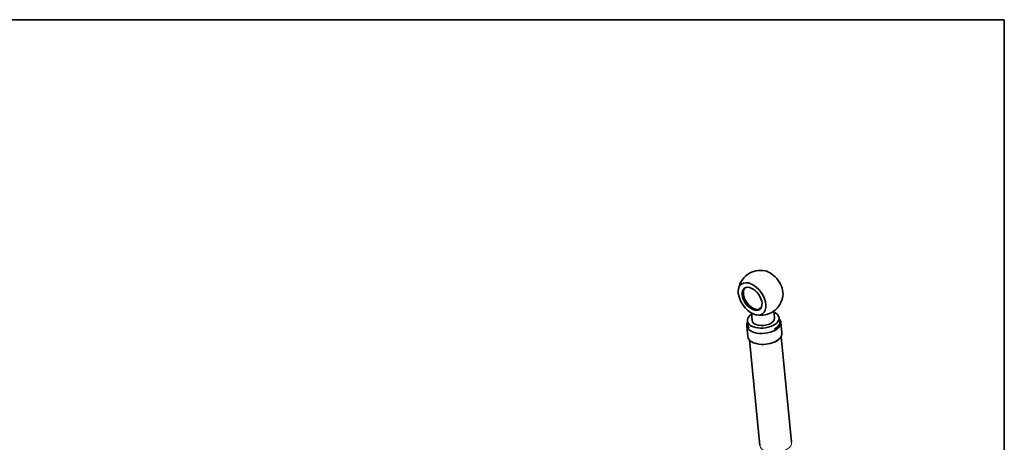
# Model space of a CAD drawing. Units: millimetres. Extents: x 0 to 410, y 0 to 287.
# Drawn here: x 331 to 410, y 253 to 287 of the extents above; entities that cross this region are included whole.
import ezdxf

# ---------------------------------------------------------------- set-up
doc = ezdxf.new("R2010")
doc.units = ezdxf.units.MM
for name, color, linetype in [('17214012_TERMINA', 7, 'Continuous'), ('51086015_ABRAZAD', 7, 'Continuous'), ('Default', 7, 'Continuous'), ('M81510817_MINI29', 7, 'Continuous'), ('Predeterminado', 7, 'Continuous')]:
    doc.layers.add(name, color=color, linetype=linetype)

# ---------------------------------------------------------------- blocks, each defined once
blk = doc.blocks.new('SE1')
at = {"layer": '17214012_TERMINA', "color": 7, "linetype": 'Continuous', "lineweight": 35}
for p, q in [((389.667, 263.082), (389.727, 262.482)), ((391.518, 262.662), (391.46, 263.233))]:
    blk.add_line(p, q, dxfattribs=at)
for start, end in [(78.42452, 172.31295), (258.42452, 352.31295)]:
    blk.add_arc((390.409, 264.694), 1.8, start, end, dxfattribs=at)
for centre, major_axis, ratio, start_param, end_param in [((391.093, 265.179), (-0.846, 1.192), 0.602216, 3.714119, 5.710659), ((389.823, 264.278), (0.608, -0.856), 0.602216, 3.236425, 6.188353), ((390.545, 263.344), (0.299, 0.03), 0.548319, 1.813468, 2.913653), ((390.622, 262.572), (-0.896, -0.09), 0.548319, 0, 3.141593)]:
    blk.add_ellipse(centre, major_axis=major_axis, ratio=ratio, start_param=start_param, end_param=end_param, dxfattribs=at)
for major_axis in [(0.846, -1.192), (0.608, -0.856)]:
    blk.add_ellipse((389.726, 264.209), major_axis=major_axis, ratio=0.602216, dxfattribs=at)
at = {"layer": '51086015_ABRAZAD', "color": 7, "linetype": 'Continuous', "lineweight": 35}
for p, q in [((389.294, 262.061), (389.382, 261.187)), ((389.471, 261.886), (389.481, 261.907)), ((389.483, 261.883), (389.471, 261.886)), ((391.525, 261.781), (391.515, 261.804)), ((391.517, 261.78), (391.525, 261.781)), ((392.113, 261.461), (392.025, 262.335)), ((391.613, 260.779), (391.618, 260.803))]:
    blk.add_line(p, q, dxfattribs=at)
for centre, major_axis, start_param, end_param in [((390.66, 262.198), (-1.366, -0.137), 5.903987, 9.803976), ((390.655, 262.241), (1.281, 0.128), 3.002399, 3.482362), ((390.655, 262.241), (1.281, 0.128), -0.880961, 0.139193), ((390.747, 261.324), (-1.366, -0.137), 0, 3.141593), ((390.756, 261.232), (1.262, 0.127), -7.164146, -6.896371)]:
    blk.add_ellipse(centre, major_axis=major_axis, ratio=0.548319, start_param=start_param, end_param=end_param, dxfattribs=at)
at = {"layer": 'M81510817_MINI29', "color": 7, "linetype": 'Continuous', "lineweight": 35}
for p, q in [((391.922, 262.387), (391.891, 262.699)), ((389.353, 262.445), (389.385, 262.132)), ((389.506, 260.92), (390.355, 252.46)), ((392.892, 252.714), (392.044, 261.174))]:
    blk.add_line(p, q, dxfattribs=at)
for start_param, end_param in [(2.354464, 6.283185), (0, 0.787128)]:
    blk.add_ellipse((390.622, 262.572), major_axis=(1.269, 0.127), ratio=0.548319, start_param=start_param, end_param=end_param, dxfattribs=at)
at = {"layer": 'M81510817_MINI29', "color": 7, "linetype": 'Continuous', "lineweight": 18}
blk.add_ellipse((391.623, 252.587), major_axis=(1.269, 0.127), ratio=0.548319, start_param=3.141593, end_param=6.283185, dxfattribs=at)
blk = doc.blocks.new('SE12')
at = {"layer": 'Default', "color": 7, "linetype": 'Continuous', "lineweight": 35}
for p, q in [((409.916, 286.583), (9.916, 286.583)), ((409.916, 9.583), (409.916, 286.583))]:
    blk.add_line(p, q, dxfattribs=at)
blk = doc.blocks.new('SE11')
at = {"layer": 'Default'}
blk.add_blockref('SE12', (0, 0), dxfattribs=at)

msp = doc.modelspace()

# ---------------------------------------------------------------- block references
msp.add_blockref('SE11', (0, 0))
at = {"layer": 'Predeterminado'}
msp.add_blockref('SE1', (0, 0), dxfattribs=at)

doc.saveas('drawing.dxf')
